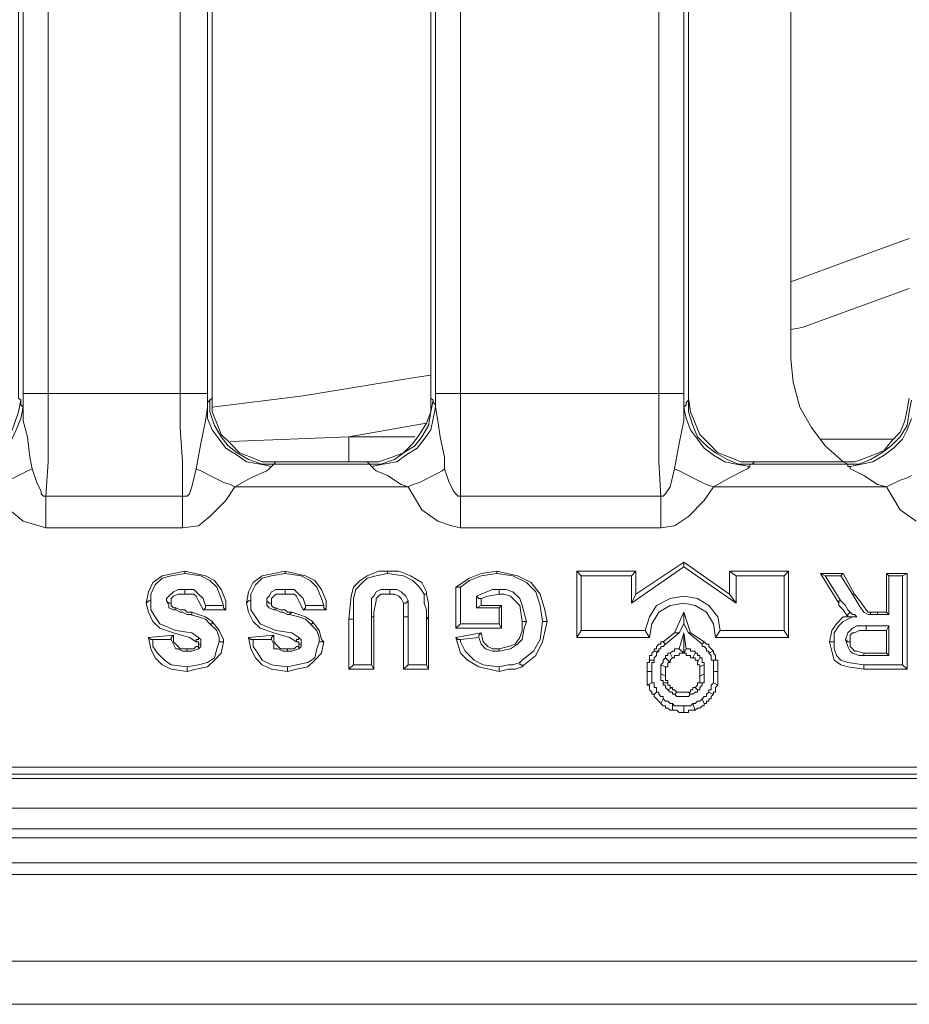
# Model space of a CAD drawing. Units: millimetres. Extents: x 5041 to 5425, y -386 to 519.
# Drawn here: x 5202 to 5271, y -386 to -310 of the extents above; entities that cross this region are included whole.
import ezdxf

# ---------------------------------------------------------------- set-up
doc = ezdxf.new("R2010")
doc.units = ezdxf.units.MM
doc.layers.add('PDF_Geomertry', color=7, linetype='Continuous')

msp = doc.modelspace()

# ---------------------------------------------------------------- linework, layer by layer
at = {"layer": 'PDF_Geomertry', "lineweight": 5}
msp.add_line((5251.737, -267.728), (5251.737, -338.631), dxfattribs=at)
for points in [[(5261.967, -255.205), (5261.967, -335.986), (5262.144, -337.75), (5262.673, -339.69), (5263.555, -341.277), (5264.613, -342.688), (5266.024, -343.923), (5259.145, -343.923), (5258.087, -343.923), (5257.205, -343.57), (5256.323, -343.217), (5255.617, -342.512), (5254.912, -341.806), (5254.559, -340.924), (5254.206, -340.043), (5254.03, -338.984)], [(5234.45, -338.631), (5234.45, -270.373), (5234.803, -267.375), (5235.508, -264.2), (5236.567, -261.378), (5238.331, -258.732), (5240.271, -256.263), (5240.447, -256.439), (5240.624, -256.616), (5240.8, -256.792), (5240.976, -256.968), (5241.153, -257.321), (5241.506, -257.498), (5241.682, -257.674), (5239.918, -259.967), (5238.507, -262.26), (5237.272, -264.905), (5236.743, -267.551), (5236.39, -270.373), (5236.39, -338.631)], [(5253.677, -338.632), (5253.677, -267.728), (5253.501, -267.728), (5253.324, -267.728), (5253.148, -267.728), (5252.795, -267.728), (5252.442, -267.728), (5252.09, -267.728), (5251.737, -267.728), (5252.09, -265.082), (5252.795, -262.436), (5254.03, -259.967), (5255.794, -257.85)], [(5214.695, -338.631), (5214.695, -267.728), (5215.048, -267.728), (5215.401, -267.728), (5215.753, -267.728), (5216.106, -267.728), (5216.283, -267.728), (5216.635, -267.728), (5216.812, -267.728), (5216.812, -338.631)], [(5215.93, -344.452), (5216.283, -342.512), (5216.635, -340.748), (5216.812, -339.69), (5216.812, -339.513), (5216.812, -339.337), (5216.988, -339.161), (5217.165, -338.984), (5217.165, -267.904)], [(5251.913, -349.038), (5251.913, -348.685), (5251.913, -348.332), (5251.913, -347.98), (5251.913, -347.803), (5251.913, -347.45), (5251.913, -347.098), (5251.913, -346.921), (5251.913, -346.568), (5252.09, -346.568), (5252.266, -346.392), (5252.619, -345.863), (5252.971, -344.452), (5253.324, -342.512), (5253.677, -340.748), (5253.677, -339.69), (5253.853, -339.513), (5253.853, -339.337), (5254.03, -339.161), (5254.03, -338.984), (5254.03, -267.904)], [(5202.172, -270.197), (5202.172, -338.984), (5202.348, -339.161), (5202.172, -340.043), (5201.819, -341.101), (5201.466, -341.983), (5200.76, -342.688), (5200.055, -343.217), (5199.173, -343.747), (5198.291, -344.099), (5197.233, -344.099), (5197.409, -344.099), (5197.409, -344.276), (5197.585, -344.276), (5198.467, -344.099), (5199.349, -343.923), (5200.231, -343.394), (5200.937, -342.865), (5201.642, -342.159), (5201.995, -341.454), (5202.348, -340.572), (5202.524, -339.69)], [(5202.524, -339.69), (5202.524, -339.337), (5202.524, -338.984), (5202.524, -338.631), (5202.524, -270.373)], [(5204.465, -270.373), (5204.465, -338.631), (5214.695, -338.631), (5215.048, -338.631), (5215.401, -338.631), (5215.753, -338.631), (5216.106, -338.631), (5216.283, -338.631), (5216.635, -338.631), (5216.812, -338.631), (5216.812, -338.984), (5216.812, -339.337), (5216.812, -339.69)], [(5217.165, -338.984), (5217.165, -340.043), (5217.517, -340.924), (5217.87, -341.806), (5218.576, -342.512), (5219.281, -343.217), (5220.163, -343.57), (5221.045, -343.923), (5222.103, -343.923), (5229.159, -343.923), (5230.041, -343.923), (5231.099, -343.57), (5231.981, -343.217), (5232.687, -342.512), (5233.216, -341.806), (5233.745, -340.924), (5234.098, -340.043), (5234.098, -338.984), (5234.098, -270.197)], [(5261.967, -329.989), (5266.729, -328.225), (5271.139, -326.638)], [(5271.139, -330.518), (5262.849, -333.517), (5261.967, -333.693)], [(5217.164, -339.69), (5224.219, -338.808), (5232.862, -337.397), (5234.097, -337.221)], [(5202.524, -338.631), (5202.524, -338.631), (5202.701, -338.631), (5202.877, -338.631), (5203.054, -338.631), (5203.406, -338.631), (5203.759, -338.631), (5204.112, -338.631), (5204.465, -338.631), (5204.465, -341.277), (5204.465, -343.923), (5204.288, -346.568)], [(5214.872, -346.568), (5214.872, -343.923), (5214.695, -341.277), (5214.695, -338.631)], [(5234.098, -338.984), (5234.274, -339.161), (5234.274, -339.337), (5234.451, -339.513), (5234.451, -339.69), (5234.451, -339.337), (5234.451, -338.984), (5234.451, -338.631), (5234.627, -338.631), (5234.803, -338.631), (5235.156, -338.631), (5235.333, -338.631), (5235.685, -338.631), (5236.038, -338.631), (5236.391, -338.631), (5236.391, -341.277), (5236.391, -343.923), (5236.391, -346.568), (5236.215, -346.568), (5236.038, -346.392), (5235.862, -346.216), (5235.509, -345.51), (5235.156, -344.452), (5235.156, -343.57), (5234.803, -341.983), (5234.627, -340.748), (5234.451, -339.69), (5234.451, -339.513), (5234.274, -339.337), (5234.274, -339.161)], [(5236.391, -346.568), (5251.913, -346.568), (5251.737, -343.923), (5251.737, -341.277), (5251.737, -338.631), (5252.09, -338.631), (5252.442, -338.631), (5252.795, -338.631), (5253.148, -338.631), (5253.324, -338.631), (5253.501, -338.631), (5253.677, -338.631), (5253.677, -338.984), (5253.677, -339.337), (5253.677, -339.69)], [(5236.391, -338.631), (5251.737, -338.631)], [(5259.145, -343.923), (5258.969, -344.099), (5266.377, -344.099), (5266.024, -343.923), (5266.201, -343.923), (5266.906, -343.923), (5267.435, -343.747), (5268.317, -343.394), (5269.199, -343.041), (5269.728, -342.335), (5270.434, -341.63), (5270.787, -340.748), (5270.963, -339.866), (5271.139, -338.984)], [(5216.988, -339.161), (5216.988, -340.043), (5217.341, -341.101), (5217.87, -341.983), (5218.399, -342.688), (5219.105, -343.217), (5219.987, -343.747), (5221.045, -344.099), (5221.927, -344.099), (5221.927, -344.099), (5221.751, -344.276), (5221.574, -344.452), (5221.398, -344.628), (5220.163, -345.158), (5218.928, -345.863), (5218.576, -345.687), (5218.047, -345.51), (5217.694, -345.334), (5217.341, -345.158), (5216.988, -344.981), (5216.635, -344.805), (5216.283, -344.628), (5215.93, -344.452), (5215.577, -345.863), (5215.401, -346.392), (5215.224, -346.568), (5215.048, -346.568), (5214.872, -346.568), (5204.288, -346.568), (5204.112, -346.568), (5203.935, -346.392), (5203.935, -346.216), (5203.583, -345.51), (5203.23, -344.452), (5203.054, -343.57), (5202.877, -341.983), (5202.524, -340.748), (5202.524, -339.69), (5202.348, -339.513), (5202.348, -339.337), (5202.348, -339.161)], [(5216.812, -339.69), (5216.812, -340.572), (5217.165, -341.454), (5217.694, -342.159), (5218.223, -342.865), (5219.105, -343.394), (5219.81, -343.923), (5220.869, -344.099), (5221.751, -344.276)], [(5234.274, -339.161), (5234.098, -340.043), (5233.921, -341.101), (5233.392, -341.983), (5232.863, -342.688), (5231.981, -343.217), (5231.276, -343.747), (5230.217, -344.099), (5229.335, -344.099), (5229.512, -344.276), (5229.512, -344.276), (5230.394, -344.099), (5231.452, -343.923), (5232.158, -343.394), (5233.04, -342.865), (5233.569, -342.159), (5234.098, -341.454), (5234.274, -340.572), (5234.451, -339.69)], [(5252.971, -344.452), (5253.324, -344.628), (5253.677, -344.805), (5254.03, -344.981), (5254.383, -345.158), (5254.735, -345.334), (5255.088, -345.51), (5255.441, -345.687), (5255.97, -345.863), (5257.205, -345.158), (5258.263, -344.628), (5258.616, -344.452), (5258.792, -344.276), (5257.734, -344.099), (5256.852, -343.923), (5255.97, -343.394), (5255.264, -342.865), (5254.735, -342.159), (5254.206, -341.454), (5253.853, -340.572), (5253.677, -339.69)], [(5254.03, -339.161), (5254.03, -340.043), (5254.383, -341.101), (5254.735, -341.983), (5255.441, -342.688), (5256.146, -343.217), (5257.028, -343.747), (5257.91, -344.099), (5258.969, -344.099), (5258.792, -344.099), (5258.792, -344.276)], [(5271.316, -339.161), (5271.139, -340.043), (5270.963, -341.101), (5270.434, -341.983), (5269.728, -342.688), (5269.023, -343.217), (5268.141, -343.747), (5267.259, -344.099), (5266.377, -344.099), (5266.377, -344.276), (5266.553, -344.276), (5267.435, -344.099), (5268.317, -343.923), (5269.199, -343.394), (5269.905, -342.865), (5270.61, -342.159), (5270.963, -341.454), (5271.316, -340.572)], [(5233.744, -340.925), (5227.747, -341.983), (5218.575, -342.336)], [(5227.747, -343.923), (5227.747, -343.57), (5227.747, -342.865), (5227.747, -341.983), (5232.862, -341.983)], [(5264.26, -342.159), (5269.904, -342.159)], [(5203.23, -344.452), (5202.877, -344.628), (5202.524, -344.805), (5202.172, -344.981), (5201.819, -345.158), (5201.466, -345.334), (5201.113, -345.51), (5200.76, -345.687), (5200.408, -345.863), (5199.702, -345.687), (5198.644, -344.981), (5197.938, -344.628), (5197.585, -344.452), (5197.585, -344.276)], [(5222.103, -343.923), (5221.927, -344.099), (5229.335, -344.099), (5229.159, -343.923)], [(5235.156, -344.452), (5234.98, -344.628), (5234.627, -344.805), (5234.274, -344.981), (5233.921, -345.158), (5233.569, -345.334), (5233.216, -345.51), (5232.687, -345.687), (5232.334, -345.863), (5231.805, -345.687), (5230.746, -344.981), (5229.865, -344.628), (5229.688, -344.452), (5229.512, -344.276)], [(5271.316, -344.981), (5270.963, -345.158), (5270.434, -345.334), (5270.081, -345.51), (5269.728, -345.687), (5269.376, -345.863), (5268.67, -345.687), (5267.612, -344.981), (5266.906, -344.628), (5266.553, -344.452), (5266.553, -344.276)], [(5271.669, -348.509), (5270.434, -347.627), (5269.376, -345.863), (5255.97, -345.863), (5255.265, -346.921), (5254.03, -348.156), (5252.971, -348.862), (5251.913, -349.038), (5236.391, -349.038), (5235.685, -348.862), (5234.627, -348.509), (5233.392, -347.627), (5232.334, -345.863), (5218.928, -345.863), (5218.223, -346.921), (5216.988, -348.156), (5216.106, -348.862), (5214.872, -349.038), (5204.288, -349.038), (5203.759, -348.862), (5202.524, -348.509), (5201.466, -347.627)], [(5204.288, -346.568), (5204.288, -346.921), (5204.288, -347.098), (5204.288, -347.45), (5204.288, -347.803), (5204.288, -347.98), (5204.288, -348.332), (5204.288, -348.685), (5204.288, -349.038)], [(5214.872, -346.568), (5214.872, -346.921), (5214.872, -347.098), (5214.872, -347.45), (5214.872, -347.803), (5214.872, -347.98), (5214.872, -348.332), (5214.872, -348.685), (5214.872, -349.038)], [(5236.391, -346.568), (5236.391, -346.921), (5236.391, -347.098), (5236.391, -347.45), (5236.391, -347.803), (5236.391, -347.98), (5236.391, -348.332), (5236.391, -348.685), (5236.391, -349.038)], [(5253.677, -351.684), (5253.677, -352.036), (5257.734, -354.859)], [(5212.049, -354.858), (5212.226, -353.977), (5212.579, -353.271), (5213.284, -352.742), (5214.166, -352.565), (5215.048, -352.389), (5216.636, -352.742), (5217.341, -353.095), (5217.87, -353.8), (5218.223, -354.682), (5218.223, -355.387), (5216.459, -355.387), (5216.106, -354.682), (5215.93, -354.329), (5215.754, -354.153), (5215.224, -354.153), (5215.048, -354.153), (5214.519, -354.153), (5214.166, -354.329), (5213.99, -354.506), (5213.99, -354.682), (5213.99, -354.858), (5213.99, -355.035), (5214.166, -355.211), (5214.342, -355.211), (5214.695, -355.387), (5215.048, -355.387), (5215.224, -355.564), (5215.577, -355.564), (5216.106, -355.74), (5216.636, -355.917), (5217.165, -356.269), (5217.694, -356.975), (5218.047, -357.68), (5218.047, -357.857), (5217.87, -357.857), (5217.694, -357.857)], [(5214.166, -357.328), (5213.99, -357.504), (5213.99, -357.68), (5214.166, -358.033), (5214.342, -358.386), (5214.519, -358.386), (5214.872, -358.562), (5215.224, -358.562), (5215.577, -358.562), (5216.106, -358.386), (5216.283, -358.209), (5216.283, -358.033), (5216.283, -357.857), (5216.283, -357.68), (5216.106, -357.504), (5215.577, -357.151), (5214.342, -356.975), (5213.108, -356.446), (5212.755, -355.917), (5212.402, -355.387), (5212.402, -354.682), (5212.402, -354.153), (5212.755, -353.447), (5213.284, -352.918), (5213.99, -352.742), (5215.048, -352.565), (5216.283, -352.742), (5216.988, -353.095), (5217.517, -353.624), (5217.87, -354.505), (5218.047, -355.035), (5216.635, -355.035), (5216.459, -354.505), (5216.106, -354.153), (5215.753, -353.8), (5215.224, -353.8), (5215.048, -353.8), (5214.519, -353.8), (5214.166, -353.976), (5213.813, -354.329), (5213.637, -354.505), (5213.637, -354.682), (5213.813, -355.035), (5213.813, -355.211), (5214.166, -355.387), (5214.342, -355.387), (5214.695, -355.564), (5214.872, -355.564), (5215.224, -355.74), (5215.401, -355.74), (5216.106, -355.917), (5216.635, -356.093), (5216.988, -356.446), (5217.517, -356.975), (5217.694, -357.504), (5217.694, -357.857), (5217.517, -358.386), (5217.341, -359.091), (5216.812, -359.444), (5216.106, -359.62), (5215.224, -359.797), (5213.99, -359.62), (5213.46, -359.268), (5212.931, -358.739), (5212.578, -358.209), (5212.578, -357.68), (5213.99, -357.68)], [(5215.048, -352.389), (5215.048, -352.389), (5215.048, -352.565)], [(5219.81, -354.858), (5219.987, -353.977), (5220.34, -353.271), (5221.045, -352.742), (5221.927, -352.565), (5222.809, -352.389), (5224.397, -352.742), (5225.102, -353.095), (5225.631, -353.8), (5225.984, -354.682), (5225.984, -355.387), (5224.22, -355.387), (5223.867, -354.682), (5223.691, -354.329), (5223.515, -354.153), (5222.985, -354.153), (5222.809, -354.153), (5222.103, -354.153), (5221.927, -354.329), (5221.751, -354.506), (5221.751, -354.682), (5221.751, -354.858), (5221.751, -355.035), (5221.927, -355.211), (5222.103, -355.211), (5222.456, -355.387), (5222.809, -355.387), (5222.985, -355.564), (5223.338, -355.564), (5223.867, -355.74), (5224.397, -355.917), (5224.926, -356.269), (5225.455, -356.975), (5225.631, -357.68), (5225.808, -357.857), (5225.631, -357.857), (5225.455, -357.857)], [(5220.163, -354.682), (5220.163, -355.387), (5220.516, -355.917), (5220.869, -356.446), (5222.103, -356.975), (5223.338, -357.151), (5223.867, -357.504), (5223.867, -357.68), (5223.691, -357.68), (5223.691, -357.857), (5223.162, -357.504), (5221.927, -357.151), (5220.869, -356.798), (5220.34, -356.269), (5219.987, -355.564), (5219.81, -354.858), (5219.81, -354.858), (5219.987, -354.682), (5220.163, -354.682), (5220.163, -354.153), (5220.516, -353.447), (5221.045, -352.918), (5221.751, -352.742), (5222.809, -352.565)], [(5222.809, -352.389), (5222.809, -352.389), (5222.809, -352.565), (5224.044, -352.742), (5224.749, -353.095), (5225.278, -353.624), (5225.631, -354.505), (5225.808, -355.035), (5224.396, -355.035), (5224.22, -354.505), (5223.867, -354.153), (5223.514, -353.8), (5222.985, -353.8), (5222.809, -353.8), (5222.103, -353.8), (5221.751, -353.976), (5221.574, -354.329), (5221.398, -354.505), (5221.398, -354.682)], [(5233.921, -356.093), (5233.921, -359.973), (5231.981, -359.973), (5231.981, -355.917), (5231.981, -355.74), (5231.981, -355.387), (5231.981, -354.858), (5231.805, -354.505), (5231.628, -354.329), (5231.276, -354.153), (5230.923, -354.153), (5230.217, -354.153), (5230.041, -354.329), (5229.864, -354.505), (5229.864, -354.682), (5229.688, -355.564), (5229.688, -355.917), (5229.688, -359.973), (5227.748, -359.973), (5227.748, -356.093), (5227.924, -354.329), (5228.101, -353.624), (5228.63, -353.094), (5229.159, -352.742), (5230.041, -352.389), (5230.746, -352.389), (5231.628, -352.389), (5232.51, -352.742), (5233.392, -353.271), (5233.745, -353.976), (5233.745, -354.153)], [(5231.981, -354.859), (5232.158, -354.859), (5232.334, -354.682), (5232.158, -354.329), (5231.805, -353.977), (5231.452, -353.8), (5230.923, -353.8), (5230.217, -353.8), (5229.865, -353.977), (5229.688, -354.329), (5229.512, -354.505), (5229.512, -355.74), (5229.512, -359.62), (5228.101, -359.62), (5228.101, -356.093), (5228.101, -354.505), (5228.277, -353.8), (5228.806, -353.271), (5229.159, -352.918), (5229.865, -352.742), (5230.746, -352.565), (5230.746, -352.389), (5230.746, -352.389)], [(5230.746, -352.565), (5231.981, -352.742), (5232.687, -353.095), (5233.216, -353.624), (5233.569, -354.153)], [(5237.978, -357.151), (5238.155, -357.857), (5238.507, -358.209), (5238.86, -358.386), (5239.389, -358.386), (5240.095, -358.209), (5240.624, -358.033), (5240.977, -357.504), (5241.153, -356.975), (5241.153, -356.269), (5240.977, -355.035), (5240.624, -354.682), (5240.271, -354.329), (5239.742, -354.153), (5239.389, -354.153), (5238.507, -354.329), (5237.978, -354.505), (5237.978, -355.035), (5239.566, -355.035), (5239.566, -356.798), (5236.038, -356.798), (5236.038, -353.624), (5237.096, -352.918), (5237.978, -352.565), (5239.213, -352.389), (5240.801, -352.742), (5241.859, -353.271), (5242.564, -354.153), (5242.917, -355.387), (5243.094, -356.269), (5242.917, -356.269), (5242.741, -356.269), (5242.564, -355.035), (5242.212, -353.976), (5241.506, -353.271), (5240.448, -352.742), (5239.213, -352.565), (5237.978, -352.742), (5237.096, -353.094), (5236.391, -353.624), (5236.391, -356.446), (5239.389, -356.446), (5239.389, -355.211), (5237.626, -355.211), (5237.626, -354.329), (5237.978, -354.153), (5238.86, -353.8), (5239.389, -353.8), (5239.919, -353.8), (5240.448, -353.976), (5240.977, -354.505), (5241.153, -355.035), (5241.506, -356.269), (5241.33, -356.798), (5241.153, -357.68), (5240.801, -358.033), (5240.271, -358.386), (5239.389, -358.562), (5238.86, -358.562), (5238.331, -358.386), (5237.978, -358.033), (5237.802, -357.504), (5236.391, -357.68), (5236.391, -357.857), (5236.744, -358.562), (5237.449, -359.268), (5238.155, -359.62), (5239.389, -359.797), (5240.095, -359.62), (5240.448, -359.62), (5240.977, -359.444), (5240.977, -359.62), (5241.153, -359.62), (5241.153, -359.797), (5240.624, -359.973), (5240.095, -359.973), (5239.389, -360.15), (5237.802, -359.797), (5236.92, -359.268), (5236.391, -358.739), (5236.038, -357.504), (5237.978, -357.151), (5237.802, -357.328), (5237.802, -357.504)], [(5239.213, -352.389), (5239.213, -352.389), (5239.213, -352.565)], [(5245.387, -352.389), (5245.739, -352.742), (5249.62, -352.742)], [(5245.387, -357.504), (5245.739, -356.975), (5250.678, -356.975), (5251.031, -355.917), (5251.56, -355.035), (5252.619, -354.506), (5253.677, -354.329), (5254.735, -354.506), (5255.617, -355.035), (5256.323, -355.917), (5256.499, -356.975), (5261.438, -356.975), (5261.438, -352.742)], [(5245.739, -356.975), (5245.739, -352.742)], [(5249.62, -354.859), (5253.677, -352.036)], [(5249.973, -352.389), (5249.62, -352.742), (5249.62, -354.859), (5249.973, -354.153)], [(5257.205, -352.389), (5257.734, -352.742), (5261.438, -352.742), (5261.791, -352.389)], [(5257.205, -354.153), (5257.734, -354.859), (5257.734, -352.742)], [(5264.26, -352.565), (5264.613, -352.742)], [(5264.613, -352.742), (5265.848, -352.742)], [(5264.613, -352.742), (5265.848, -354.682)], [(5265.848, -352.742), (5266.024, -352.565)], [(5265.848, -352.742), (5266.73, -354.153)], [(5269.376, -352.565), (5269.552, -352.742)], [(5269.552, -352.742), (5270.61, -352.742)], [(5269.552, -355.74), (5269.552, -352.742)], [(5270.61, -352.742), (5270.963, -352.565)], [(5270.61, -359.62), (5270.61, -352.742)], [(5215.048, -354.153), (5215.048, -353.977), (5215.048, -353.8)], [(5222.809, -354.153), (5222.809, -353.977), (5222.809, -353.8)], [(5230.923, -354.153), (5230.923, -353.977), (5230.923, -353.8)], [(5233.745, -354.153), (5233.745, -354.153), (5233.569, -354.153), (5233.569, -354.858), (5233.745, -355.387), (5233.745, -355.917), (5233.745, -359.62), (5232.334, -359.62), (5232.334, -355.917), (5232.334, -355.564), (5232.334, -355.211), (5232.334, -354.682)], [(5233.745, -354.153), (5233.922, -354.858), (5233.922, -355.387), (5233.922, -356.093)], [(5236.038, -353.624), (5236.215, -353.624), (5236.391, -353.624)], [(5239.39, -354.153), (5239.39, -353.977), (5239.39, -353.8)], [(5266.73, -354.153), (5266.906, -354.153)], [(5266.73, -354.153), (5267.259, -355.035), (5267.612, -355.564), (5267.964, -355.74), (5268.141, -355.74)], [(5319.47, -354.682), (5319.294, -356.093), (5319.117, -363.854), (5330.406, -363.854), (5330.406, -365.441), (5330.406, -366.852), (5330.406, -368.439), (5056.828, -368.439)], [(5072.173, -355.035), (5071.115, -364.912), (5070.586, -367.557), (5316.648, -367.557), (5315.766, -362.795), (5315.237, -358.033), (5315.06, -355.035)], [(5216.106, -357.504), (5216.106, -357.68), (5215.93, -357.68), (5215.93, -357.857), (5215.401, -357.504), (5214.166, -357.151), (5213.108, -356.798), (5212.578, -356.269), (5212.226, -355.564), (5212.049, -354.858), (5212.049, -354.858), (5212.226, -354.682), (5212.402, -354.682)], [(5213.99, -354.859), (5213.813, -354.859), (5213.637, -354.682)], [(5216.459, -355.388), (5216.459, -355.388), (5216.635, -355.211), (5216.635, -355.035)], [(5218.223, -355.388), (5218.047, -355.211), (5218.047, -355.035)], [(5221.751, -354.859), (5221.574, -354.859), (5221.398, -354.682), (5221.398, -355.035), (5221.574, -355.211), (5221.927, -355.387), (5222.103, -355.387), (5222.456, -355.564), (5222.633, -355.564), (5222.985, -355.74), (5223.162, -355.74), (5223.867, -355.917), (5224.396, -356.093), (5224.749, -356.446), (5224.926, -356.446), (5224.926, -356.269), (5224.926, -356.269)], [(5224.22, -355.388), (5224.22, -355.388), (5224.396, -355.211), (5224.396, -355.035)], [(5225.984, -355.388), (5225.808, -355.211), (5225.808, -355.035)], [(5237.978, -354.506), (5237.802, -354.506), (5237.626, -354.329)], [(5237.626, -355.211), (5237.978, -355.035)], [(5239.389, -355.211), (5239.566, -355.035)], [(5265.671, -354.859), (5265.671, -354.682), (5265.848, -354.682)], [(5266.553, -355.564), (5266.377, -355.387), (5266.2, -355.035), (5265.848, -354.682)], [(5214.342, -355.388), (5214.342, -355.211)], [(5215.577, -355.564), (5215.577, -355.564), (5215.577, -355.74), (5215.401, -355.74)], [(5222.103, -355.388), (5222.103, -355.211)], [(5223.338, -355.564), (5223.338, -355.564), (5223.162, -355.74)], [(5229.688, -355.917), (5229.512, -355.917), (5229.512, -355.74)], [(5250.855, -360.15), (5250.855, -360.15), (5250.855, -359.973), (5250.855, -359.797), (5250.855, -359.62), (5250.855, -359.444), (5251.031, -359.444), (5251.031, -359.268), (5251.031, -359.091), (5251.031, -358.915), (5251.207, -358.915), (5251.207, -358.739), (5251.384, -358.562), (5251.384, -358.386), (5251.56, -358.386), (5251.56, -358.209), (5251.737, -358.033), (5251.913, -358.033), (5251.913, -357.857), (5252.089, -357.857), (5252.971, -357.151), (5253.677, -355.564), (5254.206, -357.151), (5255.264, -357.857), (5255.441, -358.033), (5255.617, -358.033), (5255.617, -358.209), (5255.794, -358.386), (5255.97, -358.562), (5255.97, -358.562), (5255.97, -358.739), (5256.146, -358.915), (5256.146, -359.091), (5256.146, -359.268), (5256.323, -359.268), (5256.323, -359.444), (5256.323, -359.62), (5256.323, -359.797), (5256.323, -359.973), (5256.323, -360.15), (5256.323, -360.326), (5256.323, -360.502), (5256.323, -360.679), (5256.323, -360.855), (5256.323, -361.031), (5256.323, -361.208), (5256.323, -361.208), (5256.146, -361.384), (5256.146, -361.561), (5256.146, -361.737), (5255.97, -361.737), (5255.97, -361.913), (5255.794, -362.09), (5255.794, -362.266), (5255.617, -362.266), (5255.617, -362.442), (5255.441, -362.442), (5255.441, -362.619), (5255.264, -362.619), (5255.088, -362.266), (5255.264, -362.09), (5255.441, -362.09), (5255.441, -361.913), (5255.617, -361.737), (5255.617, -361.737), (5255.617, -361.561), (5255.794, -361.561), (5255.794, -361.384), (5255.794, -361.208), (5255.97, -361.031), (5255.97, -361.031), (5255.97, -360.855), (5255.97, -360.679), (5255.97, -360.502), (5255.97, -360.326), (5255.97, -360.15), (5255.97, -359.973), (5255.97, -359.797), (5255.97, -359.62), (5255.97, -359.444), (5255.97, -359.268), (5255.794, -359.268), (5255.794, -359.091), (5255.794, -358.915), (5255.617, -358.739), (5255.617, -358.739), (5255.617, -358.562), (5255.441, -358.562), (5255.441, -358.386), (5255.264, -358.209), (5255.088, -358.209), (5255.088, -358.033), (5254.03, -357.151), (5253.677, -356.446), (5253.324, -357.151), (5252.266, -358.033), (5252.089, -358.209), (5251.913, -358.209), (5251.913, -358.386), (5251.737, -358.386), (5251.737, -358.562), (5251.737, -358.562), (5251.56, -358.739), (5251.56, -358.915), (5251.384, -359.091), (5251.384, -359.268), (5251.384, -359.268), (5251.384, -359.444), (5251.207, -359.444), (5251.207, -359.62), (5251.207, -359.797), (5251.207, -359.973), (5251.207, -360.15), (5251.207, -360.326), (5251.207, -360.502), (5251.207, -360.679), (5251.207, -360.855), (5251.207, -361.031), (5251.384, -361.031), (5251.384, -361.208), (5251.384, -361.384), (5251.56, -361.384), (5251.56, -361.561), (5251.56, -361.737), (5251.737, -361.737), (5251.737, -361.913), (5251.913, -362.09), (5252.089, -362.09), (5252.089, -362.266), (5252.089, -362.266), (5251.913, -362.619), (5251.913, -362.619), (5251.737, -362.442), (5251.56, -362.266), (5251.384, -362.09), (5251.384, -361.913), (5251.207, -361.913), (5251.207, -361.737), (5251.031, -361.561), (5251.031, -361.384), (5251.031, -361.208), (5250.855, -361.208), (5250.855, -361.031), (5250.855, -360.855), (5250.855, -360.679), (5250.855, -360.502), (5250.855, -360.326), (5250.855, -360.15), (5251.208, -360.15)], [(5253.677, -356.446), (5253.677, -355.564)], [(5266.377, -355.917), (5266.377, -355.74), (5266.553, -355.564)], [(5267.082, -355.917), (5266.906, -355.74), (5266.73, -355.74), (5266.553, -355.564)], [(5268.141, -355.74), (5268.141, -355.564)], [(5268.141, -355.74), (5268.317, -355.74), (5268.67, -355.74)], [(5268.67, -355.74), (5268.67, -355.564)], [(5268.67, -355.74), (5269.552, -355.74)], [(5269.376, -355.564), (5269.552, -355.74)], [(5217.165, -356.269), (5217.165, -356.269), (5217.165, -356.446), (5216.988, -356.446)], [(5224.749, -356.446), (5225.278, -356.975), (5225.455, -357.504), (5225.455, -357.857), (5225.278, -358.386), (5225.102, -359.091), (5224.573, -359.444), (5223.691, -359.62), (5222.985, -359.797), (5221.751, -359.62), (5221.045, -359.268), (5220.692, -358.739), (5220.34, -358.209), (5220.34, -357.68), (5221.751, -357.68)], [(5227.748, -356.093), (5228.101, -356.093)], [(5231.981, -355.917), (5232.158, -355.917), (5232.334, -355.917)], [(5233.921, -356.093), (5233.921, -356.093), (5233.745, -355.917)], [(5236.038, -356.799), (5236.391, -356.446)], [(5239.389, -356.446), (5239.566, -356.799)], [(5242.741, -356.269), (5242.564, -357.68), (5242.035, -358.562), (5241.153, -359.268), (5240.977, -359.444)], [(5241.153, -356.269), (5241.153, -356.269), (5241.33, -356.269), (5241.506, -356.269)], [(5243.094, -356.269), (5242.741, -357.857), (5242.212, -358.915), (5241.33, -359.62), (5241.153, -359.797)], [(5265.318, -357.857), (5265.318, -357.151), (5265.671, -356.622), (5266.024, -356.269), (5266.73, -355.917), (5267.082, -355.917)], [(5266.377, -355.917), (5266.377, -355.917)], [(5266.377, -355.917), (5266.553, -355.917), (5266.906, -355.917), (5267.083, -355.917)], [(5212.226, -357.504), (5214.166, -357.328), (5214.166, -357.857), (5214.342, -358.033), (5214.519, -358.21), (5214.695, -358.386), (5215.048, -358.386), (5215.224, -358.386)], [(5220.34, -357.68), (5220.163, -357.68), (5219.987, -357.504), (5221.927, -357.328), (5221.927, -357.857), (5222.103, -358.033), (5222.28, -358.21), (5222.456, -358.386), (5222.809, -358.386), (5222.985, -358.386), (5222.985, -358.562)], [(5221.927, -357.328), (5221.751, -357.504), (5221.751, -357.68), (5221.927, -358.033), (5221.927, -358.386), (5222.28, -358.386), (5222.633, -358.562), (5222.985, -358.562), (5223.338, -358.562), (5223.867, -358.386), (5223.867, -358.209), (5223.691, -358.209), (5223.691, -358.209)], [(5250.678, -356.975), (5251.031, -357.504)], [(5254.559, -358.739), (5254.559, -358.739), (5254.735, -358.739), (5254.735, -358.915), (5254.912, -358.915), (5254.912, -359.091), (5255.088, -359.091), (5255.088, -359.268), (5255.088, -359.444), (5255.264, -359.444), (5255.264, -359.62), (5255.264, -359.797), (5255.264, -359.973), (5255.264, -360.15), (5255.264, -360.326), (5255.264, -360.502), (5255.264, -360.679), (5255.264, -360.855), (5255.264, -361.031), (5255.088, -361.031), (5255.088, -361.031), (5255.088, -361.208), (5254.912, -361.384), (5254.912, -361.561), (5254.735, -361.561), (5254.735, -361.561), (5254.735, -361.737), (5254.559, -361.737), (5254.382, -361.913), (5254.206, -361.913), (5254.03, -362.09), (5253.853, -362.09), (5253.677, -362.09), (5253.5, -362.09), (5253.324, -362.09), (5253.148, -362.09), (5252.971, -361.913), (5252.971, -361.913), (5252.795, -361.913), (5252.795, -361.737), (5252.619, -361.737), (5252.442, -361.561), (5252.442, -361.561), (5252.266, -361.384), (5252.266, -361.208), (5252.089, -361.208), (5252.089, -361.031), (5252.089, -361.031), (5252.089, -360.855), (5251.913, -360.855), (5251.913, -360.679), (5251.913, -360.502), (5251.913, -360.326), (5251.913, -360.326), (5251.913, -360.15), (5251.913, -359.973), (5251.913, -359.797), (5251.913, -359.62), (5251.913, -359.62), (5252.089, -359.444), (5252.089, -359.268), (5252.266, -359.091), (5252.266, -359.091), (5252.266, -358.915), (5252.442, -358.915), (5252.442, -358.739), (5252.619, -358.739), (5252.795, -358.562), (5252.971, -358.562), (5252.971, -358.386), (5253.148, -358.386), (5253.324, -358.386), (5253.677, -357.151), (5253.853, -358.386), (5254.03, -358.386), (5254.206, -358.386), (5254.206, -358.562), (5254.382, -358.562), (5254.559, -358.562), (5254.559, -358.739), (5254.383, -359.091), (5254.206, -359.091), (5254.206, -358.915), (5254.03, -358.915), (5253.853, -358.915), (5253.853, -358.739), (5253.677, -358.739), (5253.677, -358.739), (5253.853, -358.386)], [(5252.971, -357.151), (5253.324, -357.151)], [(5253.677, -357.151), (5253.677, -358.739), (5253.677, -358.739)], [(5254.03, -357.151), (5254.206, -357.151)], [(5256.146, -357.504), (5256.499, -356.975)], [(5261.438, -356.975), (5261.791, -357.504)], [(5269.376, -356.975), (5267.788, -356.975), (5267.259, -356.975), (5266.906, -357.151), (5266.73, -357.151), (5266.553, -357.328), (5266.553, -357.68), (5266.553, -357.857)], [(5267.788, -356.975), (5267.788, -356.799), (5267.788, -356.622)], [(5269.552, -358.915), (5269.376, -358.739), (5269.376, -356.975), (5269.552, -356.622)], [(5215.224, -359.797), (5215.224, -359.973), (5215.224, -360.15), (5213.99, -359.973), (5213.284, -359.62), (5212.755, -359.091), (5212.402, -358.386), (5212.226, -357.504), (5212.402, -357.68), (5212.579, -357.68)], [(5215.224, -358.562), (5215.224, -358.386), (5215.577, -358.386), (5215.754, -358.386), (5215.93, -358.21), (5216.106, -358.21), (5216.106, -358.033), (5216.106, -358.033), (5216.283, -358.033), (5216.283, -357.857)], [(5218.047, -357.857), (5217.87, -358.739), (5217.341, -359.268), (5216.812, -359.797), (5215.93, -359.973), (5215.224, -360.15)], [(5216.106, -358.033), (5216.106, -357.857), (5215.93, -357.857)], [(5222.985, -360.15), (5221.751, -359.973), (5221.045, -359.62), (5220.516, -359.091), (5220.163, -358.386), (5219.987, -357.504)], [(5225.808, -357.857), (5225.631, -358.739), (5225.102, -359.268), (5224.573, -359.797), (5223.691, -359.973), (5222.985, -360.15), (5222.985, -359.973), (5222.985, -359.797)], [(5222.985, -358.386), (5223.338, -358.386), (5223.515, -358.386), (5223.691, -358.21), (5223.691, -358.21), (5223.867, -358.21), (5223.867, -358.033), (5223.867, -357.857), (5223.691, -357.857)], [(5223.867, -358.386), (5224.044, -358.209), (5224.044, -358.033), (5224.044, -357.857), (5224.044, -357.68), (5223.867, -357.504)], [(5223.867, -358.033), (5223.867, -358.033), (5224.044, -358.033), (5224.044, -357.857)], [(5236.038, -357.504), (5236.215, -357.68), (5236.391, -357.68)], [(5252.09, -357.857), (5252.266, -358.033)], [(5255.088, -358.033), (5255.265, -357.857)], [(5264.966, -357.857), (5264.966, -357.857), (5265.142, -357.857), (5265.318, -357.857)], [(5267.612, -359.62), (5266.377, -359.444), (5265.848, -359.268), (5265.495, -358.915), (5265.318, -358.386), (5265.318, -357.857)], [(5266.201, -357.68), (5266.377, -357.857), (5266.553, -357.857), (5266.553, -358.209), (5266.73, -358.386), (5266.906, -358.562), (5267.083, -358.562), (5267.612, -358.739)], [(5215.93, -358.209), (5215.93, -358.209), (5216.106, -358.209), (5216.106, -358.386)], [(5239.39, -358.562), (5239.39, -358.386)], [(5251.384, -358.562), (5251.737, -358.562)], [(5255.265, -360.326), (5254.912, -360.502), (5254.912, -360.502), (5254.912, -360.679), (5254.912, -360.855), (5254.912, -361.032), (5254.735, -361.032), (5254.735, -361.208), (5254.559, -361.384), (5254.383, -361.384), (5254.383, -361.561), (5254.206, -361.561), (5254.206, -361.737), (5254.03, -361.737), (5254.03, -361.737), (5253.853, -361.737), (5253.677, -361.737), (5253.501, -361.737), (5253.324, -361.737), (5253.148, -361.737), (5253.148, -361.737), (5252.971, -361.561), (5252.795, -361.561), (5252.795, -361.384), (5252.619, -361.384), (5252.619, -361.208), (5252.442, -361.208), (5252.442, -361.032), (5252.442, -360.855), (5252.266, -360.855), (5252.266, -360.679), (5252.266, -360.502), (5252.266, -360.326), (5252.266, -360.15), (5252.266, -359.973), (5252.266, -359.797), (5252.266, -359.797), (5252.442, -359.797), (5252.442, -359.62), (5252.442, -359.444), (5252.619, -359.444), (5252.619, -359.268), (5252.795, -359.091), (5252.971, -359.091), (5252.971, -358.915), (5253.148, -358.915), (5253.324, -358.915), (5253.324, -358.739), (5253.501, -358.739), (5253.677, -358.739), (5253.324, -358.386)], [(5252.619, -358.739), (5252.795, -359.091)], [(5253.677, -358.739), (5253.677, -358.739)], [(5255.617, -358.739), (5255.97, -358.562)], [(5267.612, -358.915), (5267.612, -358.739), (5267.612, -358.739), (5269.376, -358.739)], [(5227.748, -359.973), (5228.101, -359.62)], [(5229.512, -359.62), (5229.688, -359.973)], [(5231.981, -359.973), (5232.334, -359.62)], [(5233.745, -359.62), (5233.921, -359.973)], [(5251.031, -359.268), (5251.384, -359.268)], [(5251.913, -359.62), (5252.266, -359.797)], [(5252.266, -359.091), (5252.619, -359.444)], [(5254.383, -359.091), (5254.383, -359.091), (5254.559, -359.091), (5254.559, -359.268), (5254.735, -359.268), (5254.735, -359.444), (5254.912, -359.091)], [(5254.735, -359.444), (5254.735, -359.444), (5254.735, -359.62), (5254.912, -359.62), (5254.912, -359.797), (5255.265, -359.62)], [(5255.97, -359.268), (5256.323, -359.268)], [(5267.612, -359.62), (5270.61, -359.62)], [(5267.612, -359.973), (5267.612, -359.973), (5267.612, -359.797), (5267.612, -359.62)], [(5270.61, -359.62), (5270.963, -359.973)], [(5239.39, -360.15), (5239.39, -359.973), (5239.39, -359.797)], [(5251.913, -360.326), (5252.266, -360.502)], [(5254.912, -359.797), (5254.912, -359.973), (5254.912, -360.15), (5254.912, -360.326), (5254.912, -360.502)], [(5255.97, -360.15), (5256.323, -360.15)], [(5250.855, -361.208), (5251.208, -361.032)], [(5252.09, -361.032), (5252.442, -361.032)], [(5254.912, -361.032), (5255.088, -361.032)], [(5255.97, -361.032), (5256.323, -361.208)], [(5251.384, -361.914), (5251.56, -361.737)], [(5252.442, -361.561), (5252.795, -361.384)], [(5252.971, -361.914), (5253.148, -361.737)], [(5254.03, -361.737), (5254.206, -361.914)], [(5254.559, -361.384), (5254.735, -361.561)], [(5255.617, -361.737), (5255.97, -361.914)], [(5252.089, -362.266), (5252.266, -362.442), (5252.442, -362.442), (5252.619, -362.619), (5252.795, -362.619), (5252.795, -362.619), (5252.795, -363.148), (5252.619, -363.148), (5252.442, -362.972), (5252.266, -362.972), (5252.266, -362.795), (5252.089, -362.795), (5251.913, -362.619)], [(5255.264, -362.619), (5255.264, -362.795), (5255.088, -362.795), (5254.912, -362.972), (5254.735, -362.972), (5254.559, -363.148), (5254.382, -363.148), (5254.206, -363.148), (5254.03, -363.148), (5254.03, -363.324), (5253.853, -363.324), (5253.677, -363.324), (5253.5, -363.324), (5253.324, -363.324), (5253.148, -363.148), (5252.971, -363.148), (5252.795, -363.148)], [(5254.559, -363.148), (5254.382, -362.619), (5254.206, -362.795), (5254.03, -362.795), (5253.853, -362.795), (5253.677, -362.795), (5253.5, -362.795), (5253.324, -362.795), (5253.148, -362.795), (5252.971, -362.795), (5252.795, -362.619)], [(5255.088, -362.266), (5254.912, -362.442), (5254.735, -362.442), (5254.559, -362.619), (5254.382, -362.619)], [(5253.677, -363.324), (5253.677, -362.795)], [(5070.586, -368.087), (5316.648, -368.087)], [(5329.524, -370.733), (5057.709, -370.733)], [(5057.71, -374.965), (5329.524, -374.965), (5329.524, -374.965), (5329.524, -375.142), (5329.524, -375.318), (5329.524, -375.494), (5329.524, -375.671), (5329.524, -375.847)], [(5057.71, -375.847), (5329.524, -375.847)], [(5046.597, -382.55), (5340.637, -382.55), (5340.637, -382.726), (5340.637, -382.903), (5340.637, -383.079), (5340.637, -383.255), (5340.637, -383.432)], [(5044.128, -385.901), (5343.106, -385.901)]]:
    msp.add_lwpolyline(points, dxfattribs=at)
for points in [[(5245.387, -357.504), (5251.031, -357.504), (5251.207, -356.446), (5251.737, -355.564), (5252.619, -355.035), (5253.677, -354.858), (5254.559, -355.035), (5255.441, -355.564), (5255.97, -356.446), (5256.146, -357.504), (5261.791, -357.504), (5261.791, -352.389), (5257.205, -352.389), (5257.205, -354.153), (5253.677, -351.684), (5249.973, -354.153), (5249.973, -352.389), (5245.387, -352.389)], [(5269.375, -355.564), (5269.375, -352.565), (5270.963, -352.565), (5270.963, -359.973), (5267.612, -359.973), (5266.377, -359.797), (5265.848, -359.62), (5265.318, -359.268), (5265.142, -358.562), (5264.966, -357.857), (5265.142, -356.975), (5265.495, -356.446), (5266.024, -355.917), (5266.377, -355.917), (5266.024, -355.387), (5265.671, -355.035), (5265.671, -354.858), (5264.26, -352.565), (5266.024, -352.565), (5266.906, -354.153), (5267.435, -354.858), (5267.788, -355.387), (5267.964, -355.564), (5268.141, -355.564), (5268.317, -355.564), (5268.494, -355.564), (5268.67, -355.564)], [(5269.552, -358.915), (5269.552, -356.622), (5267.788, -356.622), (5267.082, -356.622), (5266.73, -356.798), (5266.553, -356.975), (5266.377, -357.151), (5266.2, -357.68), (5266.377, -358.209), (5266.553, -358.562), (5266.73, -358.739), (5267.259, -358.915), (5267.612, -358.915)], [(5330.053, -373.025), (5057.18, -373.025), (5057.709, -372.32), (5329.524, -372.32)]]:
    msp.add_lwpolyline(points, close=True, dxfattribs=at)

doc.saveas('drawing.dxf')
